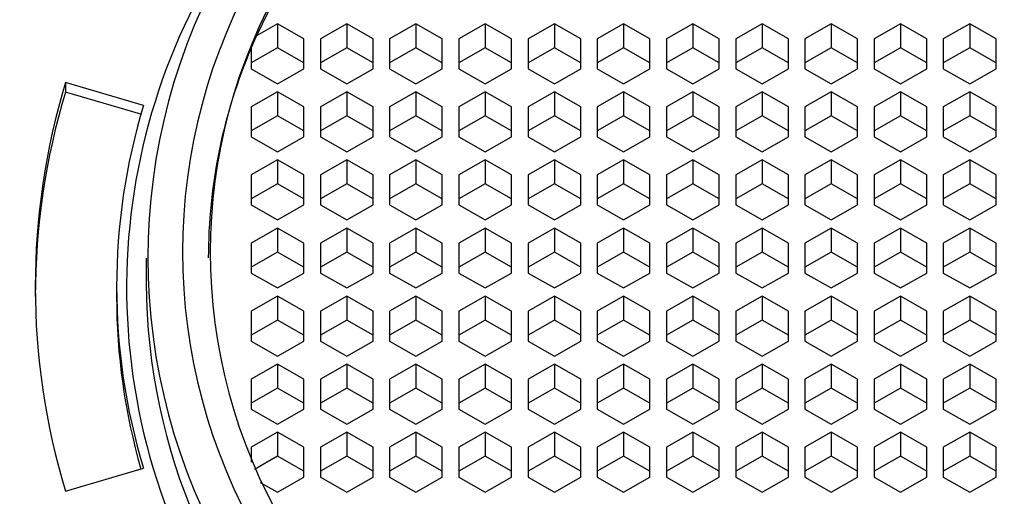
# Paper-space layout '_Bottom' of a CAD drawing. Units: millimetres. Extents: x -172 to 32, y 47 to 266.
# Drawn here: x -151 to -136, y 247 to 254 of the extents above; entities that cross this region are included whole.
import ezdxf

# ---------------------------------------------------------------- set-up
doc = ezdxf.new("R2010")
doc.units = ezdxf.units.MM

psp = doc.layouts.new('_Bottom')

# ---------------------------------------------------------------- linework, layer by layer
at = {"color": 7, "linetype": 'Continuous', "lineweight": 25}
for p, q in [((-147, 253.522), (-147.304, 253.349)), ((-146.619, 253.305), (-147, 253.522)), ((-147, 253.522), (-147, 253.175)), ((-146, 253.522), (-146.381, 253.305)), ((-145.619, 253.305), (-146, 253.522)), ((-146, 253.522), (-146, 253.175)), ((-145, 253.522), (-145.381, 253.305)), ((-144.619, 253.305), (-145, 253.522)), ((-145, 253.522), (-145, 253.175)), ((-144, 253.522), (-144.381, 253.305)), ((-143.619, 253.305), (-144, 253.522)), ((-144, 253.522), (-144, 253.175)), ((-143, 253.522), (-143.381, 253.305)), ((-142.619, 253.305), (-143, 253.522)), ((-143, 253.522), (-143, 253.175)), ((-142, 253.522), (-142.381, 253.305)), ((-141.619, 253.305), (-142, 253.522)), ((-142, 253.522), (-142, 253.175)), ((-141, 253.522), (-141.381, 253.305)), ((-140.619, 253.305), (-141, 253.522)), ((-141, 253.522), (-141, 253.175)), ((-140, 253.522), (-140.381, 253.305)), ((-139.619, 253.305), (-140, 253.522)), ((-140, 253.522), (-140, 253.175)), ((-139, 253.522), (-139.381, 253.305)), ((-138.619, 253.305), (-139, 253.522)), ((-139, 253.522), (-139, 253.175)), ((-138, 253.522), (-138.381, 253.305)), ((-137.619, 253.305), (-138, 253.522)), ((-138, 253.522), (-138, 253.175)), ((-137, 253.522), (-137.381, 253.305)), ((-136.619, 253.305), (-137, 253.522)), ((-137, 253.522), (-137, 253.175)), ((-146.619, 252.872), (-146.619, 253.305)), ((-146.381, 253.305), (-146.381, 252.872)), ((-145.619, 252.872), (-145.619, 253.305)), ((-145.381, 253.305), (-145.381, 252.872)), ((-144.619, 252.872), (-144.619, 253.305)), ((-144.381, 253.305), (-144.381, 252.872)), ((-143.619, 252.872), (-143.619, 253.305)), ((-143.381, 253.305), (-143.381, 252.872)), ((-142.619, 252.872), (-142.619, 253.305)), ((-142.381, 253.305), (-142.381, 252.872)), ((-141.619, 252.872), (-141.619, 253.305)), ((-141.381, 253.305), (-141.381, 252.872)), ((-140.619, 252.872), (-140.619, 253.305)), ((-140.381, 253.305), (-140.381, 252.872)), ((-139.619, 252.872), (-139.619, 253.305)), ((-139.381, 253.305), (-139.381, 252.872)), ((-138.619, 252.872), (-138.619, 253.305)), ((-138.381, 253.305), (-138.381, 252.872)), ((-137.619, 252.872), (-137.619, 253.305)), ((-137.381, 253.305), (-137.381, 252.872)), ((-136.619, 252.872), (-136.619, 253.305)), ((-147, 253.175), (-147.381, 252.958)), ((-147.381, 253.173), (-147.381, 252.872)), ((-146.619, 252.958), (-147, 253.175)), ((-146, 253.175), (-146.381, 252.958)), ((-145.619, 252.958), (-146, 253.175)), ((-145, 253.175), (-145.381, 252.958)), ((-144.619, 252.958), (-145, 253.175)), ((-144, 253.175), (-144.381, 252.958)), ((-143.619, 252.958), (-144, 253.175)), ((-143, 253.175), (-143.381, 252.958)), ((-142.619, 252.958), (-143, 253.175)), ((-142, 253.175), (-142.381, 252.958)), ((-141.619, 252.958), (-142, 253.175)), ((-141, 253.175), (-141.381, 252.958)), ((-140.619, 252.958), (-141, 253.175)), ((-140, 253.175), (-140.381, 252.958)), ((-139.619, 252.958), (-140, 253.175)), ((-139, 253.175), (-139.381, 252.958)), ((-138.619, 252.958), (-139, 253.175)), ((-138, 253.175), (-138.381, 252.958)), ((-137.619, 252.958), (-138, 253.175)), ((-137, 253.175), (-137.381, 252.958)), ((-136.619, 252.958), (-137, 253.175)), ((-147.381, 252.872), (-147, 252.655)), ((-147, 252.655), (-146.619, 252.872)), ((-146.381, 252.872), (-146, 252.655)), ((-146, 252.655), (-145.619, 252.872)), ((-145.381, 252.872), (-145, 252.655)), ((-145, 252.655), (-144.619, 252.872)), ((-144.381, 252.872), (-144, 252.655)), ((-144, 252.655), (-143.619, 252.872)), ((-143.381, 252.872), (-143, 252.655)), ((-143, 252.655), (-142.619, 252.872)), ((-142.381, 252.872), (-142, 252.655)), ((-142, 252.655), (-141.619, 252.872)), ((-141.381, 252.872), (-141, 252.655)), ((-141, 252.655), (-140.619, 252.872)), ((-140.381, 252.872), (-140, 252.655)), ((-140, 252.655), (-139.619, 252.872)), ((-139.381, 252.872), (-139, 252.655)), ((-139, 252.655), (-138.619, 252.872)), ((-138.381, 252.872), (-138, 252.655)), ((-138, 252.655), (-137.619, 252.872)), ((-137.381, 252.872), (-137, 252.655)), ((-137, 252.655), (-136.619, 252.872)), ((-148.936, 252.341), (-150.062, 252.672)), ((-150.062, 252.672), (-150.062, 252.533)), ((-148.974, 252.213), (-150.062, 252.533)), ((-147, 252.537), (-147.381, 252.32)), ((-146.619, 252.32), (-147, 252.537)), ((-147, 252.537), (-147, 252.19)), ((-146, 252.537), (-146.381, 252.32)), ((-145.619, 252.32), (-146, 252.537)), ((-146, 252.537), (-146, 252.19)), ((-145, 252.537), (-145.381, 252.32)), ((-144.619, 252.32), (-145, 252.537)), ((-145, 252.537), (-145, 252.19)), ((-144, 252.537), (-144.381, 252.32)), ((-143.619, 252.32), (-144, 252.537)), ((-144, 252.537), (-144, 252.19)), ((-143, 252.537), (-143.381, 252.32)), ((-142.619, 252.32), (-143, 252.537)), ((-143, 252.537), (-143, 252.19)), ((-142, 252.537), (-142.381, 252.32)), ((-141.619, 252.32), (-142, 252.537)), ((-142, 252.537), (-142, 252.19)), ((-141, 252.537), (-141.381, 252.32)), ((-140.619, 252.32), (-141, 252.537)), ((-141, 252.537), (-141, 252.19)), ((-140, 252.537), (-140.381, 252.32)), ((-139.619, 252.32), (-140, 252.537)), ((-140, 252.537), (-140, 252.19)), ((-139, 252.537), (-139.381, 252.32)), ((-138.619, 252.32), (-139, 252.537)), ((-139, 252.537), (-139, 252.19)), ((-138, 252.537), (-138.381, 252.32)), ((-137.619, 252.32), (-138, 252.537)), ((-138, 252.537), (-138, 252.19)), ((-137, 252.537), (-137.381, 252.32)), ((-136.619, 252.32), (-137, 252.537)), ((-137, 252.537), (-137, 252.19)), ((-147.381, 252.32), (-147.381, 251.887)), ((-146.619, 251.887), (-146.619, 252.32)), ((-146.381, 252.32), (-146.381, 251.887)), ((-145.619, 251.887), (-145.619, 252.32)), ((-145.381, 252.32), (-145.381, 251.887)), ((-144.619, 251.887), (-144.619, 252.32)), ((-144.381, 252.32), (-144.381, 251.887)), ((-143.619, 251.887), (-143.619, 252.32)), ((-143.381, 252.32), (-143.381, 251.887)), ((-142.619, 251.887), (-142.619, 252.32)), ((-142.381, 252.32), (-142.381, 251.887)), ((-141.619, 251.887), (-141.619, 252.32)), ((-141.381, 252.32), (-141.381, 251.887)), ((-140.619, 251.887), (-140.619, 252.32)), ((-140.381, 252.32), (-140.381, 251.887)), ((-139.619, 251.887), (-139.619, 252.32)), ((-139.381, 252.32), (-139.381, 251.887)), ((-138.619, 251.887), (-138.619, 252.32)), ((-138.381, 252.32), (-138.381, 251.887)), ((-137.619, 251.887), (-137.619, 252.32)), ((-137.381, 252.32), (-137.381, 251.887)), ((-136.619, 251.887), (-136.619, 252.32)), ((-147, 252.19), (-147.381, 251.973)), ((-146.619, 251.973), (-147, 252.19)), ((-146, 252.19), (-146.381, 251.973)), ((-145.619, 251.973), (-146, 252.19)), ((-145, 252.19), (-145.381, 251.973)), ((-144.619, 251.973), (-145, 252.19)), ((-144, 252.19), (-144.381, 251.973)), ((-143.619, 251.973), (-144, 252.19)), ((-143, 252.19), (-143.381, 251.973)), ((-142.619, 251.973), (-143, 252.19)), ((-142, 252.19), (-142.381, 251.973)), ((-141.619, 251.973), (-142, 252.19)), ((-141, 252.19), (-141.381, 251.973)), ((-140.619, 251.973), (-141, 252.19)), ((-140, 252.19), (-140.381, 251.973)), ((-139.619, 251.973), (-140, 252.19)), ((-139, 252.19), (-139.381, 251.973)), ((-138.619, 251.973), (-139, 252.19)), ((-138, 252.19), (-138.381, 251.973)), ((-137.619, 251.973), (-138, 252.19)), ((-137, 252.19), (-137.381, 251.973)), ((-136.619, 251.973), (-137, 252.19)), ((-147.381, 251.887), (-147, 251.67)), ((-147, 251.67), (-146.619, 251.887)), ((-146.381, 251.887), (-146, 251.67)), ((-146, 251.67), (-145.619, 251.887)), ((-145.381, 251.887), (-145, 251.67)), ((-145, 251.67), (-144.619, 251.887)), ((-144.381, 251.887), (-144, 251.67)), ((-144, 251.67), (-143.619, 251.887)), ((-143.381, 251.887), (-143, 251.67)), ((-143, 251.67), (-142.619, 251.887)), ((-142.381, 251.887), (-142, 251.67)), ((-142, 251.67), (-141.619, 251.887)), ((-141.381, 251.887), (-141, 251.67)), ((-141, 251.67), (-140.619, 251.887)), ((-140.381, 251.887), (-140, 251.67)), ((-140, 251.67), (-139.619, 251.887)), ((-139.381, 251.887), (-139, 251.67)), ((-139, 251.67), (-138.619, 251.887)), ((-138.381, 251.887), (-138, 251.67)), ((-138, 251.67), (-137.619, 251.887)), ((-137.381, 251.887), (-137, 251.67)), ((-137, 251.67), (-136.619, 251.887)), ((-147, 251.552), (-147.381, 251.336)), ((-146.619, 251.336), (-147, 251.552)), ((-147, 251.552), (-147, 251.205)), ((-146, 251.552), (-146.381, 251.336)), ((-145.619, 251.336), (-146, 251.552)), ((-146, 251.552), (-146, 251.205)), ((-145, 251.552), (-145.381, 251.336)), ((-144.619, 251.336), (-145, 251.552)), ((-145, 251.552), (-145, 251.205)), ((-144, 251.552), (-144.381, 251.336)), ((-143.619, 251.336), (-144, 251.552)), ((-144, 251.552), (-144, 251.205)), ((-143, 251.552), (-143.381, 251.336)), ((-142.619, 251.336), (-143, 251.552)), ((-143, 251.552), (-143, 251.205)), ((-142, 251.552), (-142.381, 251.336)), ((-141.619, 251.336), (-142, 251.552)), ((-142, 251.552), (-142, 251.205)), ((-141, 251.552), (-141.381, 251.336)), ((-140.619, 251.336), (-141, 251.552)), ((-141, 251.552), (-141, 251.205)), ((-140, 251.552), (-140.381, 251.336)), ((-139.619, 251.336), (-140, 251.552)), ((-140, 251.552), (-140, 251.205)), ((-139, 251.552), (-139.381, 251.336)), ((-138.619, 251.336), (-139, 251.552)), ((-139, 251.552), (-139, 251.205)), ((-138, 251.552), (-138.381, 251.336)), ((-137.619, 251.336), (-138, 251.552)), ((-138, 251.552), (-138, 251.205)), ((-137, 251.552), (-137.381, 251.336)), ((-136.619, 251.336), (-137, 251.552)), ((-137, 251.552), (-137, 251.205)), ((-147.381, 251.336), (-147.381, 250.902)), ((-146.619, 250.902), (-146.619, 251.336)), ((-146.381, 251.336), (-146.381, 250.902)), ((-145.619, 250.902), (-145.619, 251.336)), ((-145.381, 251.336), (-145.381, 250.902)), ((-144.619, 250.902), (-144.619, 251.336)), ((-144.381, 251.336), (-144.381, 250.902)), ((-143.619, 250.902), (-143.619, 251.336)), ((-143.381, 251.336), (-143.381, 250.902)), ((-142.619, 250.902), (-142.619, 251.336)), ((-142.381, 251.336), (-142.381, 250.902)), ((-141.619, 250.902), (-141.619, 251.336)), ((-141.381, 251.336), (-141.381, 250.902)), ((-140.619, 250.902), (-140.619, 251.336)), ((-140.381, 251.336), (-140.381, 250.902)), ((-139.619, 250.902), (-139.619, 251.336)), ((-139.381, 251.336), (-139.381, 250.902)), ((-138.619, 250.902), (-138.619, 251.336)), ((-138.381, 251.336), (-138.381, 250.902)), ((-137.619, 250.902), (-137.619, 251.336)), ((-137.381, 251.336), (-137.381, 250.902)), ((-136.619, 250.902), (-136.619, 251.336)), ((-147, 251.205), (-147.381, 250.988)), ((-146.619, 250.988), (-147, 251.205)), ((-146, 251.205), (-146.381, 250.988)), ((-145.619, 250.988), (-146, 251.205)), ((-145, 251.205), (-145.381, 250.988)), ((-144.619, 250.988), (-145, 251.205)), ((-144, 251.205), (-144.381, 250.988)), ((-143.619, 250.988), (-144, 251.205)), ((-143, 251.205), (-143.381, 250.988)), ((-142.619, 250.988), (-143, 251.205)), ((-142, 251.205), (-142.381, 250.988)), ((-141.619, 250.988), (-142, 251.205)), ((-141, 251.205), (-141.381, 250.988)), ((-140.619, 250.988), (-141, 251.205)), ((-140, 251.205), (-140.381, 250.988)), ((-139.619, 250.988), (-140, 251.205)), ((-139, 251.205), (-139.381, 250.988)), ((-138.619, 250.988), (-139, 251.205)), ((-138, 251.205), (-138.381, 250.988)), ((-137.619, 250.988), (-138, 251.205)), ((-137, 251.205), (-137.381, 250.988)), ((-136.619, 250.988), (-137, 251.205)), ((-147.381, 250.902), (-147, 250.686)), ((-147, 250.686), (-146.619, 250.902)), ((-146.381, 250.902), (-146, 250.686)), ((-146, 250.686), (-145.619, 250.902)), ((-145.381, 250.902), (-145, 250.686)), ((-145, 250.686), (-144.619, 250.902)), ((-144.381, 250.902), (-144, 250.686)), ((-144, 250.686), (-143.619, 250.902)), ((-143.381, 250.902), (-143, 250.686)), ((-143, 250.686), (-142.619, 250.902)), ((-142.381, 250.902), (-142, 250.686)), ((-142, 250.686), (-141.619, 250.902)), ((-141.381, 250.902), (-141, 250.686)), ((-141, 250.686), (-140.619, 250.902)), ((-140.381, 250.902), (-140, 250.686)), ((-140, 250.686), (-139.619, 250.902)), ((-139.381, 250.902), (-139, 250.686)), ((-139, 250.686), (-138.619, 250.902)), ((-138.381, 250.902), (-138, 250.686)), ((-138, 250.686), (-137.619, 250.902)), ((-137.381, 250.902), (-137, 250.686)), ((-137, 250.686), (-136.619, 250.902)), ((-147, 250.567), (-147.381, 250.351)), ((-146.619, 250.351), (-147, 250.567)), ((-147, 250.567), (-147, 250.22)), ((-146, 250.567), (-146.381, 250.351)), ((-145.619, 250.351), (-146, 250.567)), ((-146, 250.567), (-146, 250.22)), ((-145, 250.567), (-145.381, 250.351)), ((-144.619, 250.351), (-145, 250.567)), ((-145, 250.567), (-145, 250.22)), ((-144, 250.567), (-144.381, 250.351)), ((-143.619, 250.351), (-144, 250.567)), ((-144, 250.567), (-144, 250.22)), ((-143, 250.567), (-143.381, 250.351)), ((-142.619, 250.351), (-143, 250.567)), ((-143, 250.567), (-143, 250.22)), ((-142, 250.567), (-142.381, 250.351)), ((-141.619, 250.351), (-142, 250.567)), ((-142, 250.567), (-142, 250.22)), ((-141, 250.567), (-141.381, 250.351)), ((-140.619, 250.351), (-141, 250.567)), ((-141, 250.567), (-141, 250.22)), ((-140, 250.567), (-140.381, 250.351)), ((-139.619, 250.351), (-140, 250.567)), ((-140, 250.567), (-140, 250.22)), ((-139, 250.567), (-139.381, 250.351)), ((-138.619, 250.351), (-139, 250.567)), ((-139, 250.567), (-139, 250.22)), ((-138, 250.567), (-138.381, 250.351)), ((-137.619, 250.351), (-138, 250.567)), ((-138, 250.567), (-138, 250.22)), ((-137, 250.567), (-137.381, 250.351)), ((-136.619, 250.351), (-137, 250.567)), ((-137, 250.567), (-137, 250.22)), ((-147.381, 250.351), (-147.381, 249.917)), ((-147, 250.22), (-147.381, 250.003)), ((-146.619, 250.003), (-147, 250.22)), ((-146.619, 249.917), (-146.619, 250.351)), ((-146.381, 250.351), (-146.381, 249.917)), ((-146, 250.22), (-146.381, 250.003)), ((-145.619, 250.003), (-146, 250.22)), ((-145.619, 249.917), (-145.619, 250.351)), ((-145.381, 250.351), (-145.381, 249.917)), ((-145, 250.22), (-145.381, 250.003)), ((-144.619, 250.003), (-145, 250.22)), ((-144.619, 249.917), (-144.619, 250.351)), ((-144.381, 250.351), (-144.381, 249.917)), ((-144, 250.22), (-144.381, 250.003)), ((-143.619, 250.003), (-144, 250.22)), ((-143.619, 249.917), (-143.619, 250.351)), ((-143.381, 250.351), (-143.381, 249.917)), ((-143, 250.22), (-143.381, 250.003)), ((-142.619, 250.003), (-143, 250.22)), ((-142.619, 249.917), (-142.619, 250.351)), ((-142.381, 250.351), (-142.381, 249.917)), ((-142, 250.22), (-142.381, 250.003)), ((-141.619, 250.003), (-142, 250.22)), ((-141.619, 249.917), (-141.619, 250.351)), ((-141.381, 250.351), (-141.381, 249.917)), ((-141, 250.22), (-141.381, 250.003)), ((-140.619, 250.003), (-141, 250.22)), ((-140.619, 249.917), (-140.619, 250.351)), ((-140.381, 250.351), (-140.381, 249.917)), ((-140, 250.22), (-140.381, 250.003)), ((-139.619, 250.003), (-140, 250.22)), ((-139.619, 249.917), (-139.619, 250.351)), ((-139.381, 250.351), (-139.381, 249.917)), ((-139, 250.22), (-139.381, 250.003)), ((-138.619, 250.003), (-139, 250.22)), ((-138.619, 249.917), (-138.619, 250.351)), ((-138.381, 250.351), (-138.381, 249.917)), ((-138, 250.22), (-138.381, 250.003)), ((-137.619, 250.003), (-138, 250.22)), ((-137.619, 249.917), (-137.619, 250.351)), ((-137.381, 250.351), (-137.381, 249.917)), ((-137, 250.22), (-137.381, 250.003)), ((-136.619, 250.003), (-137, 250.22)), ((-136.619, 249.917), (-136.619, 250.351)), ((-148.9, 250.134), (-148.9, 249.769)), ((-147.381, 249.917), (-147, 249.701)), ((-147, 249.701), (-146.619, 249.917)), ((-146.381, 249.917), (-146, 249.701)), ((-146, 249.701), (-145.619, 249.917)), ((-145.381, 249.917), (-145, 249.701)), ((-145, 249.701), (-144.619, 249.917)), ((-144.381, 249.917), (-144, 249.701)), ((-144, 249.701), (-143.619, 249.917)), ((-143.381, 249.917), (-143, 249.701)), ((-143, 249.701), (-142.619, 249.917)), ((-142.381, 249.917), (-142, 249.701)), ((-142, 249.701), (-141.619, 249.917)), ((-141.381, 249.917), (-141, 249.701)), ((-141, 249.701), (-140.619, 249.917)), ((-140.381, 249.917), (-140, 249.701)), ((-140, 249.701), (-139.619, 249.917)), ((-139.381, 249.917), (-139, 249.701)), ((-139, 249.701), (-138.619, 249.917)), ((-138.381, 249.917), (-138, 249.701)), ((-138, 249.701), (-137.619, 249.917)), ((-137.381, 249.917), (-137, 249.701)), ((-137, 249.701), (-136.619, 249.917)), ((-149.325, 249.717), (-149.325, 249.578)), ((-147, 249.583), (-147.381, 249.366)), ((-146.619, 249.366), (-147, 249.583)), ((-147, 249.583), (-147, 249.235)), ((-146, 249.583), (-146.381, 249.366)), ((-145.619, 249.366), (-146, 249.583)), ((-146, 249.583), (-146, 249.235)), ((-145, 249.583), (-145.381, 249.366)), ((-144.619, 249.366), (-145, 249.583)), ((-145, 249.583), (-145, 249.235)), ((-144, 249.583), (-144.381, 249.366)), ((-143.619, 249.366), (-144, 249.583)), ((-144, 249.583), (-144, 249.235)), ((-143, 249.583), (-143.381, 249.366)), ((-142.619, 249.366), (-143, 249.583)), ((-143, 249.583), (-143, 249.235)), ((-142, 249.583), (-142.381, 249.366)), ((-141.619, 249.366), (-142, 249.583)), ((-142, 249.583), (-142, 249.235)), ((-141, 249.583), (-141.381, 249.366)), ((-140.619, 249.366), (-141, 249.583)), ((-141, 249.583), (-141, 249.235)), ((-140, 249.583), (-140.381, 249.366)), ((-139.619, 249.366), (-140, 249.583)), ((-140, 249.583), (-140, 249.235)), ((-139, 249.583), (-139.381, 249.366)), ((-138.619, 249.366), (-139, 249.583)), ((-139, 249.583), (-139, 249.235)), ((-138, 249.583), (-138.381, 249.366)), ((-137.619, 249.366), (-138, 249.583)), ((-138, 249.583), (-138, 249.235)), ((-137, 249.583), (-137.381, 249.366)), ((-136.619, 249.366), (-137, 249.583)), ((-137, 249.583), (-137, 249.235)), ((-147.381, 249.366), (-147.381, 248.933)), ((-146.619, 248.933), (-146.619, 249.366)), ((-146.381, 249.366), (-146.381, 248.933)), ((-145.619, 248.933), (-145.619, 249.366)), ((-145.381, 249.366), (-145.381, 248.933)), ((-144.619, 248.933), (-144.619, 249.366)), ((-144.381, 249.366), (-144.381, 248.933)), ((-143.619, 248.933), (-143.619, 249.366)), ((-143.381, 249.366), (-143.381, 248.933)), ((-142.619, 248.933), (-142.619, 249.366)), ((-142.381, 249.366), (-142.381, 248.933)), ((-141.619, 248.933), (-141.619, 249.366)), ((-141.381, 249.366), (-141.381, 248.933)), ((-140.619, 248.933), (-140.619, 249.366)), ((-140.381, 249.366), (-140.381, 248.933)), ((-139.619, 248.933), (-139.619, 249.366)), ((-139.381, 249.366), (-139.381, 248.933)), ((-138.619, 248.933), (-138.619, 249.366)), ((-138.381, 249.366), (-138.381, 248.933)), ((-137.619, 248.933), (-137.619, 249.366)), ((-137.381, 249.366), (-137.381, 248.933)), ((-136.619, 248.933), (-136.619, 249.366)), ((-147, 249.235), (-147.381, 249.019)), ((-146.619, 249.019), (-147, 249.235)), ((-146, 249.235), (-146.381, 249.019)), ((-145.619, 249.019), (-146, 249.235)), ((-145, 249.235), (-145.381, 249.019)), ((-144.619, 249.019), (-145, 249.235)), ((-144, 249.235), (-144.381, 249.019)), ((-143.619, 249.019), (-144, 249.235)), ((-143, 249.235), (-143.381, 249.019)), ((-142.619, 249.019), (-143, 249.235)), ((-142, 249.235), (-142.381, 249.019)), ((-141.619, 249.019), (-142, 249.235)), ((-141, 249.235), (-141.381, 249.019)), ((-140.619, 249.019), (-141, 249.235)), ((-140, 249.235), (-140.381, 249.019)), ((-139.619, 249.019), (-140, 249.235)), ((-139, 249.235), (-139.381, 249.019)), ((-138.619, 249.019), (-139, 249.235)), ((-138, 249.235), (-138.381, 249.019)), ((-137.619, 249.019), (-138, 249.235)), ((-137, 249.235), (-137.381, 249.019)), ((-136.619, 249.019), (-137, 249.235)), ((-147.381, 248.933), (-147, 248.716)), ((-147, 248.716), (-146.619, 248.933)), ((-146.381, 248.933), (-146, 248.716)), ((-146, 248.716), (-145.619, 248.933)), ((-145.381, 248.933), (-145, 248.716)), ((-145, 248.716), (-144.619, 248.933)), ((-144.381, 248.933), (-144, 248.716)), ((-144, 248.716), (-143.619, 248.933)), ((-143.381, 248.933), (-143, 248.716)), ((-143, 248.716), (-142.619, 248.933)), ((-142.381, 248.933), (-142, 248.716)), ((-142, 248.716), (-141.619, 248.933)), ((-141.381, 248.933), (-141, 248.716)), ((-141, 248.716), (-140.619, 248.933)), ((-140.381, 248.933), (-140, 248.716)), ((-140, 248.716), (-139.619, 248.933)), ((-139.381, 248.933), (-139, 248.716)), ((-139, 248.716), (-138.619, 248.933)), ((-138.381, 248.933), (-138, 248.716)), ((-138, 248.716), (-137.619, 248.933)), ((-137.381, 248.933), (-137, 248.716)), ((-137, 248.716), (-136.619, 248.933)), ((-147, 248.598), (-147.381, 248.381)), ((-146.619, 248.381), (-147, 248.598)), ((-147, 248.598), (-147, 248.25)), ((-146, 248.598), (-146.381, 248.381)), ((-145.619, 248.381), (-146, 248.598)), ((-146, 248.598), (-146, 248.25)), ((-145, 248.598), (-145.381, 248.381)), ((-144.619, 248.381), (-145, 248.598)), ((-145, 248.598), (-145, 248.25)), ((-144, 248.598), (-144.381, 248.381)), ((-143.619, 248.381), (-144, 248.598)), ((-144, 248.598), (-144, 248.25)), ((-143, 248.598), (-143.381, 248.381)), ((-142.619, 248.381), (-143, 248.598)), ((-143, 248.598), (-143, 248.25)), ((-142, 248.598), (-142.381, 248.381)), ((-141.619, 248.381), (-142, 248.598)), ((-142, 248.598), (-142, 248.25)), ((-141, 248.598), (-141.381, 248.381)), ((-140.619, 248.381), (-141, 248.598)), ((-141, 248.598), (-141, 248.25)), ((-140, 248.598), (-140.381, 248.381)), ((-139.619, 248.381), (-140, 248.598)), ((-140, 248.598), (-140, 248.25)), ((-139, 248.598), (-139.381, 248.381)), ((-138.619, 248.381), (-139, 248.598)), ((-139, 248.598), (-139, 248.25)), ((-138, 248.598), (-138.381, 248.381)), ((-137.619, 248.381), (-138, 248.598)), ((-138, 248.598), (-138, 248.25)), ((-137, 248.598), (-137.381, 248.381)), ((-136.619, 248.381), (-137, 248.598)), ((-137, 248.598), (-137, 248.25)), ((-147.381, 248.381), (-147.381, 247.948)), ((-146.619, 247.948), (-146.619, 248.381)), ((-146.381, 248.381), (-146.381, 247.948)), ((-145.619, 247.948), (-145.619, 248.381)), ((-145.381, 248.381), (-145.381, 247.948)), ((-144.619, 247.948), (-144.619, 248.381)), ((-144.381, 248.381), (-144.381, 247.948)), ((-143.619, 247.948), (-143.619, 248.381)), ((-143.381, 248.381), (-143.381, 247.948)), ((-142.619, 247.948), (-142.619, 248.381)), ((-142.381, 248.381), (-142.381, 247.948)), ((-141.619, 247.948), (-141.619, 248.381)), ((-141.381, 248.381), (-141.381, 247.948)), ((-140.619, 247.948), (-140.619, 248.381)), ((-140.381, 248.381), (-140.381, 247.948)), ((-139.619, 247.948), (-139.619, 248.381)), ((-139.381, 248.381), (-139.381, 247.948)), ((-138.619, 247.948), (-138.619, 248.381)), ((-138.381, 248.381), (-138.381, 247.948)), ((-137.619, 247.948), (-137.619, 248.381)), ((-137.381, 248.381), (-137.381, 247.948)), ((-136.619, 247.948), (-136.619, 248.381)), ((-147, 248.25), (-147.381, 248.034)), ((-146.619, 248.034), (-147, 248.25)), ((-146, 248.25), (-146.381, 248.034)), ((-145.619, 248.034), (-146, 248.25)), ((-145, 248.25), (-145.381, 248.034)), ((-144.619, 248.034), (-145, 248.25)), ((-144, 248.25), (-144.381, 248.034)), ((-143.619, 248.034), (-144, 248.25)), ((-143, 248.25), (-143.381, 248.034)), ((-142.619, 248.034), (-143, 248.25)), ((-142, 248.25), (-142.381, 248.034)), ((-141.619, 248.034), (-142, 248.25)), ((-141, 248.25), (-141.381, 248.034)), ((-140.619, 248.034), (-141, 248.25)), ((-140, 248.25), (-140.381, 248.034)), ((-139.619, 248.034), (-140, 248.25)), ((-139, 248.25), (-139.381, 248.034)), ((-138.619, 248.034), (-139, 248.25)), ((-138, 248.25), (-138.381, 248.034)), ((-137.619, 248.034), (-138, 248.25)), ((-137, 248.25), (-137.381, 248.034)), ((-136.619, 248.034), (-137, 248.25)), ((-147.381, 247.948), (-147, 247.731)), ((-147, 247.731), (-146.619, 247.948)), ((-146.381, 247.948), (-146, 247.731)), ((-146, 247.731), (-145.619, 247.948)), ((-145.381, 247.948), (-145, 247.731)), ((-145, 247.731), (-144.619, 247.948)), ((-144.381, 247.948), (-144, 247.731)), ((-144, 247.731), (-143.619, 247.948)), ((-143.381, 247.948), (-143, 247.731)), ((-143, 247.731), (-142.619, 247.948)), ((-142.381, 247.948), (-142, 247.731)), ((-142, 247.731), (-141.619, 247.948)), ((-141.381, 247.948), (-141, 247.731)), ((-141, 247.731), (-140.619, 247.948)), ((-140.381, 247.948), (-140, 247.731)), ((-140, 247.731), (-139.619, 247.948)), ((-139.381, 247.948), (-139, 247.731)), ((-139, 247.731), (-138.619, 247.948)), ((-138.381, 247.948), (-138, 247.731)), ((-138, 247.731), (-137.619, 247.948)), ((-137.381, 247.948), (-137, 247.731)), ((-137, 247.731), (-136.619, 247.948)), ((-147, 247.613), (-147.381, 247.396)), ((-146.619, 247.396), (-147, 247.613)), ((-147, 247.613), (-147, 247.266)), ((-146, 247.613), (-146.381, 247.396)), ((-145.619, 247.396), (-146, 247.613)), ((-146, 247.613), (-146, 247.266)), ((-145, 247.613), (-145.381, 247.396)), ((-144.619, 247.396), (-145, 247.613)), ((-145, 247.613), (-145, 247.266)), ((-144, 247.613), (-144.381, 247.396)), ((-143.619, 247.396), (-144, 247.613)), ((-144, 247.613), (-144, 247.266)), ((-143, 247.613), (-143.381, 247.396)), ((-142.619, 247.396), (-143, 247.613)), ((-143, 247.613), (-143, 247.266)), ((-142, 247.613), (-142.381, 247.396)), ((-141.619, 247.396), (-142, 247.613)), ((-142, 247.613), (-142, 247.266)), ((-141, 247.613), (-141.381, 247.396)), ((-140.619, 247.396), (-141, 247.613)), ((-141, 247.613), (-141, 247.266)), ((-140, 247.613), (-140.381, 247.396)), ((-139.619, 247.396), (-140, 247.613)), ((-140, 247.613), (-140, 247.266)), ((-139, 247.613), (-139.381, 247.396)), ((-138.619, 247.396), (-139, 247.613)), ((-139, 247.613), (-139, 247.266)), ((-138, 247.613), (-138.381, 247.396)), ((-137.619, 247.396), (-138, 247.613)), ((-138, 247.613), (-138, 247.266)), ((-137, 247.613), (-137.381, 247.396)), ((-136.619, 247.396), (-137, 247.613)), ((-137, 247.613), (-137, 247.266)), ((-147.381, 247.396), (-147.381, 247.182)), ((-146.619, 246.963), (-146.619, 247.396)), ((-146.381, 247.396), (-146.381, 246.963)), ((-145.619, 246.963), (-145.619, 247.396)), ((-145.381, 247.396), (-145.381, 246.963)), ((-144.619, 246.963), (-144.619, 247.396)), ((-144.381, 247.396), (-144.381, 246.963)), ((-143.619, 246.963), (-143.619, 247.396)), ((-143.381, 247.396), (-143.381, 246.963)), ((-142.619, 246.963), (-142.619, 247.396)), ((-142.381, 247.396), (-142.381, 246.963)), ((-141.619, 246.963), (-141.619, 247.396)), ((-141.381, 247.396), (-141.381, 246.963)), ((-140.619, 246.963), (-140.619, 247.396)), ((-140.381, 247.396), (-140.381, 246.963)), ((-139.619, 246.963), (-139.619, 247.396)), ((-139.381, 247.396), (-139.381, 246.963)), ((-138.619, 246.963), (-138.619, 247.396)), ((-138.381, 247.396), (-138.381, 246.963)), ((-137.619, 246.963), (-137.619, 247.396)), ((-137.381, 247.396), (-137.381, 246.963)), ((-136.619, 246.963), (-136.619, 247.396)), ((-147, 247.266), (-147.335, 247.075)), ((-146.619, 247.049), (-147, 247.266)), ((-146, 247.266), (-146.381, 247.049)), ((-145.619, 247.049), (-146, 247.266)), ((-145, 247.266), (-145.381, 247.049)), ((-144.619, 247.049), (-145, 247.266)), ((-144, 247.266), (-144.381, 247.049)), ((-143.619, 247.049), (-144, 247.266)), ((-143, 247.266), (-143.381, 247.049)), ((-142.619, 247.049), (-143, 247.266)), ((-142, 247.266), (-142.381, 247.049)), ((-141.619, 247.049), (-142, 247.266)), ((-141, 247.266), (-141.381, 247.049)), ((-140.619, 247.049), (-141, 247.266)), ((-140, 247.266), (-140.381, 247.049)), ((-139.619, 247.049), (-140, 247.266)), ((-139, 247.266), (-139.381, 247.049)), ((-138.619, 247.049), (-139, 247.266)), ((-138, 247.266), (-138.381, 247.049)), ((-137.619, 247.049), (-138, 247.266)), ((-137, 247.266), (-137.381, 247.049)), ((-136.619, 247.049), (-137, 247.266)), ((-150.062, 246.763), (-148.936, 247.094)), ((-147, 246.746), (-146.619, 246.963)), ((-146.381, 246.963), (-146, 246.746)), ((-146, 246.746), (-145.619, 246.963)), ((-145.381, 246.963), (-145, 246.746)), ((-145, 246.746), (-144.619, 246.963)), ((-144.381, 246.963), (-144, 246.746)), ((-144, 246.746), (-143.619, 246.963)), ((-143.381, 246.963), (-143, 246.746)), ((-143, 246.746), (-142.619, 246.963)), ((-142.381, 246.963), (-142, 246.746)), ((-142, 246.746), (-141.619, 246.963)), ((-141.381, 246.963), (-141, 246.746)), ((-141, 246.746), (-140.619, 246.963)), ((-140.381, 246.963), (-140, 246.746)), ((-140, 246.746), (-139.619, 246.963)), ((-139.381, 246.963), (-139, 246.746)), ((-139, 246.746), (-138.619, 246.963)), ((-138.381, 246.963), (-138, 246.746)), ((-138, 246.746), (-137.619, 246.963)), ((-137.381, 246.963), (-137, 246.746)), ((-137, 246.746), (-136.619, 246.963)), ((-147.249, 246.888), (-147, 246.746))]:
    psp.add_line(p, q, dxfattribs=at)
for centre, radius, start, end in [((-140.164, 249.613), 13.296, 89.2941, 270.7059), ((-139.836, 249.613), 13.296, 269.2941, 90.7059), ((-140.158, 249.7), 12.803, 89.2941, 270.7059), ((-139.842, 249.7), 12.803, 269.2941, 90.7059), ((-140.147, 249.7), 12.213, 89.3101, 270.6899), ((-139.853, 249.7), 12.213, 269.3101, 90.6899), ((-140.143, 249.648), 11.917, 89.3101, 270.6899), ((-139.857, 249.648), 11.917, 269.3101, 90.6899), ((-140.108, 250.134), 8.765, 89.2941, 270.7059), ((-139.892, 250.134), 8.765, 269.2941, 90.7059), ((-140.099, 250.221), 8.273, 89.3139, 270.6861), ((-139.901, 250.221), 8.273, 269.3139, 90.6861), ((-140.092, 250.221), 7.879, 89.3318, 270.6682), ((-139.908, 250.221), 7.879, 269.3318, 90.6682), ((-140.286, 249.514), 11.814, 137.8935, 179.9389), ((-140.077, 250.051), 7.943, 112.7359, 155.4696), ((-139.923, 250.051), 7.943, 24.5304, 67.2641), ((-140.134, 249.702), 9.046, 133.6784, 270.8498), ((-139.866, 249.702), 9.046, 269.1502, 46.3215), ((-140.187, 250.119), 7.816, 155.5868, 156.999), ((-140.225, 250.133), 7.775, 156.983, 179.9892), ((-140.309, 249.717), 10.191, 163.1478, 196.8522), ((-140.305, 249.578), 10.195, 163.1503, 179.9957), ((-140.274, 249.717), 9.051, 163.1478, 196.8522), ((-140.067, 249.838), 8.833, 180.4419, 270.4352), ((-139.933, 249.838), 8.833, 269.5648, 359.5581), ((-140.271, 249.579), 9.054, 180.0039, 196.0071)]:
    psp.add_arc(centre, radius, start, end, dxfattribs=at)
for points, knots in [([(-159, 247.2), (-158.999, 247.337), (-158.997, 247.704), (-158.958, 248.647), (-158.823, 249.952), (-158.45, 251.902), (-157.772, 254.098), (-156.639, 256.496), (-155.225, 258.661), (-153.911, 260.182), (-152.867, 261.191), (-152.175, 261.796), (-151.459, 262.364), (-150.721, 262.895), (-149.962, 263.387), (-149.185, 263.84), (-148.391, 264.254), (-147.583, 264.629), (-146.763, 264.963), (-145.933, 265.257), (-145.095, 265.511), (-144.25, 265.725), (-143.402, 265.9), (-142.551, 266.035), (-141.699, 266.13), (-140.849, 266.189), (-140.282, 266.196), (-140, 266.2)], [0, 0, 0, 0, 0.013808, 0.036929, 0.094863, 0.145615, 0.23649, 0.325133, 0.411542, 0.495719, 0.526663, 0.557447, 0.58807, 0.618533, 0.648836, 0.678979, 0.708961, 0.738784, 0.768447, 0.79795, 0.827293, 0.856477, 0.8855, 0.914365, 0.943069, 0.971614, 1, 1, 1, 1]), ([(-140, 266.2), (-139.865, 266.199), (-139.594, 266.197), (-139.187, 266.184), (-138.779, 266.162), (-138.371, 266.132), (-137.962, 266.092), (-137.553, 266.043), (-137.143, 265.986), (-136.734, 265.919), (-136.325, 265.843), (-135.917, 265.758), (-135.509, 265.663), (-135.103, 265.56), (-134.697, 265.447), (-134.293, 265.324), (-133.891, 265.193), (-133.49, 265.052), (-133.091, 264.901), (-132.695, 264.741), (-132.302, 264.572), (-131.911, 264.394), (-131.523, 264.206), (-131.138, 264.009), (-130.757, 263.802), (-130.379, 263.586), (-130.006, 263.361), (-129.636, 263.127), (-129.271, 262.883), (-128.911, 262.631), (-128.556, 262.369), (-128.206, 262.099), (-127.861, 261.819), (-127.522, 261.531), (-127.189, 261.234), (-126.862, 260.928), (-126.542, 260.614), (-126.228, 260.292), (-125.921, 259.961), (-125.621, 259.622), (-125.328, 259.275), (-124.687, 258.477), (-123.769, 257.156), (-122.725, 255.215), (-121.901, 253.129), (-121.454, 251.427), (-121.231, 250.188), (-121.128, 249.445), (-121.055, 248.699), (-121.009, 247.95), (-121.003, 247.45), (-121, 247.2)], [0, 0, 0, 0, 0.013593, 0.027228, 0.040905, 0.054625, 0.068388, 0.082192, 0.096039, 0.109929, 0.123861, 0.137835, 0.151852, 0.165911, 0.180013, 0.194157, 0.208344, 0.222573, 0.236844, 0.251158, 0.265515, 0.279914, 0.294356, 0.30884, 0.323366, 0.337935, 0.352547, 0.367201, 0.381898, 0.396637, 0.411419, 0.426244, 0.441111, 0.45602, 0.470973, 0.485967, 0.501005, 0.516085, 0.531207, 0.546372, 0.56158, 0.57683, 0.649257, 0.722977, 0.79799, 0.874297, 0.899437, 0.924577, 0.949717, 0.974858, 1, 1, 1, 1]), ([(-158.6, 247.218), (-158.597, 247.828), (-158.563, 248.434), (-158.436, 249.643), (-158.343, 250.244), (-157.978, 252.028), (-157.619, 253.194), (-156.682, 255.434), (-156.104, 256.508), (-154.751, 258.524), (-153.976, 259.466), (-152.258, 261.18), (-151.314, 261.953), (-149.295, 263.301), (-148.219, 263.875), (-145.975, 264.803), (-144.808, 265.157), (-142.427, 265.63), (-141.214, 265.749), (-140, 265.749)], [0, 0, 0, 0, 0.0625, 0.0625, 0.125, 0.125, 0.25, 0.25, 0.375, 0.375, 0.5, 0.5, 0.625, 0.625, 0.75, 0.75, 0.875, 0.875, 1, 1, 1, 1]), ([(-140, 265.749), (-138.786, 265.749), (-137.572, 265.63), (-135.19, 265.156), (-134.023, 264.802), (-131.779, 263.874), (-130.704, 263.3), (-128.684, 261.952), (-127.741, 261.179), (-126.023, 259.465), (-125.248, 258.523), (-123.895, 256.508), (-123.318, 255.433), (-122.381, 253.193), (-122.022, 252.028), (-121.657, 250.243), (-121.564, 249.643), (-121.437, 248.434), (-121.403, 247.828), (-121.4, 247.218)], [0, 0, 0, 0, 0.125, 0.125, 0.25, 0.25, 0.375, 0.375, 0.5, 0.5, 0.625, 0.625, 0.75, 0.75, 0.875, 0.875, 0.9375, 0.9375, 1, 1, 1, 1]), ([(-140, 264.539), (-141.338, 264.539), (-142.677, 264.371), (-145.264, 263.711), (-146.512, 263.219), (-148.843, 261.944), (-149.926, 261.161), (-151.377, 259.806), (-151.831, 259.324), (-152.465, 258.562), (-152.67, 258.299), (-153.055, 257.772), (-153.233, 257.511), (-153.719, 256.754), (-153.985, 256.278), (-154.446, 255.362), (-154.64, 254.923), (-154.979, 254.059), (-155.124, 253.636), (-155.378, 252.783), (-155.486, 252.353), (-155.626, 251.684), (-155.668, 251.456), (-155.745, 250.988), (-155.779, 250.748), (-155.838, 250.246), (-155.863, 249.979), (-155.889, 249.593), (-155.896, 249.468), (-155.907, 249.233), (-155.911, 249.122), (-155.923, 248.596), (-155.916, 248.251), (-155.89, 247.66), (-155.871, 247.414), (-155.851, 247.2)], [0, 0, 0, 0, 0.125, 0.125, 0.25, 0.25, 0.375, 0.375, 0.4375, 0.4375, 0.46875, 0.46875, 0.5, 0.5, 0.5625, 0.5625, 0.625, 0.625, 0.6875, 0.6875, 0.75, 0.75, 0.78125, 0.78125, 0.8125, 0.8125, 0.84375, 0.84375, 0.859375, 0.859375, 0.875, 0.875, 0.9375, 0.9375, 1, 1, 1, 1]), ([(-124.149, 247.2), (-124.121, 247.489), (-124.102, 247.779), (-124.081, 248.368), (-124.079, 248.657), (-124.095, 249.482), (-124.132, 249.986), (-124.24, 250.922), (-124.31, 251.356), (-124.477, 252.194), (-124.574, 252.596), (-124.911, 253.791), (-125.193, 254.571), (-125.777, 255.821), (-125.999, 256.251), (-126.395, 256.928), (-126.538, 257.158), (-126.85, 257.633), (-127.02, 257.878), (-127.384, 258.368), (-127.576, 258.612), (-127.97, 259.084), (-128.174, 259.314), (-128.807, 259.987), (-129.255, 260.41), (-130.67, 261.6), (-131.708, 262.284), (-133.918, 263.394), (-135.09, 263.821), (-137.509, 264.394), (-138.755, 264.539), (-140, 264.539)], [0, 0, 0, 0, 0.03125, 0.03125, 0.0625, 0.0625, 0.125, 0.125, 0.1875, 0.1875, 0.25, 0.25, 0.375, 0.375, 0.4375, 0.4375, 0.46875, 0.46875, 0.5, 0.5, 0.53125, 0.53125, 0.5625, 0.5625, 0.625, 0.625, 0.75, 0.75, 0.875, 0.875, 1, 1, 1, 1]), ([(-145.449, 260.247), (-145.555, 260.189), (-145.767, 260.074), (-146.079, 259.89), (-146.384, 259.697), (-146.683, 259.496), (-146.975, 259.286), (-147.26, 259.068), (-147.539, 258.84), (-147.811, 258.604), (-148.076, 258.36), (-148.656, 257.793), (-149.479, 256.834), (-150.361, 255.433), (-151.017, 253.975), (-151.433, 252.57), (-151.661, 251.203), (-151.726, 249.896), (-151.639, 248.583), (-151.398, 247.277), (-151.003, 245.998), (-150.544, 244.97), (-150.105, 244.18), (-149.742, 243.608), (-149.346, 243.061), (-148.918, 242.54), (-148.458, 242.044), (-147.968, 241.573), (-147.618, 241.282), (-147.442, 241.136)], [0, 0, 0, 0, 0.0158266, 0.0315973, 0.0473266, 0.0630288, 0.0787187, 0.0944108, 0.1101198, 0.1258602, 0.1416464, 0.1574929, 0.2322816, 0.3070939, 0.3747316, 0.4427192, 0.5001092, 0.5575974, 0.6154962, 0.6738169, 0.7327621, 0.7920271, 0.822024, 0.8517487, 0.881306, 0.9108029, 0.9403465, 0.9700438, 1, 1, 1, 1]), ([(-140, 237.843), (-140.785, 237.885), (-142.356, 237.97), (-144.622, 238.667), (-146.71, 239.754), (-148.54, 241.229), (-150.042, 243.026), (-151.158, 245.077), (-151.846, 247.303), (-152.076, 249.617), (-151.849, 251.936), (-151.143, 254.146), (-150.326, 255.796), (-149.636, 256.585), (-149.458, 256.789)], [0, 0, 0, 0, 0.088119, 0.176239, 0.264358, 0.352477, 0.440597, 0.528716, 0.616836, 0.704955, 0.793074, 0.881194, 0.969313, 1, 1, 1, 1]), ([(-129.308, 255.082), (-128.844, 254.184), (-128.497, 253.227), (-128.06, 251.258), (-127.969, 250.246), (-128.049, 248.232), (-128.22, 247.23), (-128.813, 245.301), (-129.235, 244.374), (-130.302, 242.654), (-130.947, 241.862), (-132.419, 240.464), (-133.246, 239.858), (-135.028, 238.87), (-135.982, 238.489), (-137.958, 237.977), (-138.979, 237.846), (-140, 237.843)], [0, 0, 0, 0, 0.125, 0.125, 0.25, 0.25, 0.375, 0.375, 0.5, 0.5, 0.625, 0.625, 0.75, 0.75, 0.875, 0.875, 1, 1, 1, 1]), ([(-139.101, 238.467), (-138.992, 238.474), (-138.775, 238.488), (-138.451, 238.519), (-138.127, 238.559), (-137.805, 238.609), (-137.484, 238.667), (-136.869, 238.797), (-135.971, 239.049), (-134.746, 239.54), (-133.511, 240.209), (-132.28, 241.099), (-131.153, 242.162), (-130.166, 243.392), (-129.354, 244.74), (-128.737, 246.185), (-128.319, 247.701), (-128.117, 249.237), (-128.119, 250.763), (-128.279, 251.955), (-128.477, 252.833), (-128.639, 253.41), (-128.831, 253.978), (-129.051, 254.537), (-129.222, 254.9), (-129.308, 255.082)], [0, 0, 0, 0, 0.014183, 0.028346, 0.042499, 0.056655, 0.070824, 0.085018, 0.138637, 0.19224, 0.25698, 0.321766, 0.390684, 0.459723, 0.528525, 0.597454, 0.666491, 0.735791, 0.801721, 0.867906, 0.89436, 0.920728, 0.947078, 0.973479, 1, 1, 1, 1]), ([(-152, 249.574), (-152, 248.031), (-151.688, 246.488), (-150.485, 243.637), (-149.596, 242.33), (-147.375, 240.149), (-146.043, 239.277), (-143.141, 238.1), (-141.571, 237.796), (-140, 237.8)], [0, 0, 0, 0, 0.25, 0.25, 0.5, 0.5, 0.75, 0.75, 1, 1, 1, 1]), ([(-153.406, 247.689), (-153.356, 247.266), (-153.285, 246.842), (-153.102, 246.004), (-152.991, 245.591), (-152.599, 244.374), (-152.261, 243.595), (-151.45, 242.13), (-150.977, 241.443), (-149.923, 240.183), (-149.342, 239.61), (-147.474, 238.075), (-146.068, 237.301), (-143.111, 236.269), (-141.556, 236.009), (-140, 236.009)], [0, 0, 0, 0, 0.0625, 0.0625, 0.125, 0.125, 0.25, 0.25, 0.375, 0.375, 0.5, 0.5, 0.75, 0.75, 1, 1, 1, 1]), ([(-140, 236.009), (-139.884, 236.01), (-139.652, 236.012), (-139.304, 236.025), (-138.958, 236.046), (-138.612, 236.077), (-138.267, 236.115), (-137.923, 236.163), (-137.581, 236.218), (-136.913, 236.344), (-135.897, 236.6), (-134.813, 236.994), (-133.948, 237.385), (-133.11, 237.818), (-132.09, 238.452), (-130.959, 239.336), (-129.901, 240.368), (-128.974, 241.507), (-128.193, 242.726), (-127.573, 243.968), (-127.181, 245.018), (-126.941, 245.846), (-126.797, 246.445), (-126.677, 247.06), (-126.622, 247.478), (-126.594, 247.689)], [0, 0, 0, 0, 0.017737, 0.035464, 0.05318, 0.070887, 0.088583, 0.10627, 0.123946, 0.141614, 0.210391, 0.284288, 0.318457, 0.356567, 0.429637, 0.503617, 0.578522, 0.658247, 0.730923, 0.802415, 0.872551, 0.903604, 0.935194, 0.967325, 1, 1, 1, 1]), ([(-155.851, 247.2), (-155.755, 246.167), (-155.563, 245.128), (-154.996, 243.111), (-154.622, 242.132), (-153.709, 240.272), (-153.17, 239.392), (-151.953, 237.763), (-151.276, 237.014), (-149.811, 235.669), (-149.025, 235.073), (-147.37, 234.045), (-146.503, 233.613), (-143.817, 232.572), (-141.915, 232.217), (-140, 232.217)], [0, 0, 0, 0, 0.125, 0.125, 0.25, 0.25, 0.375, 0.375, 0.5, 0.5, 0.625, 0.625, 0.75, 0.75, 1, 1, 1, 1]), ([(-140, 232.217), (-138.861, 232.217), (-137.727, 232.342), (-135.51, 232.837), (-134.427, 233.207), (-132.352, 234.185), (-131.36, 234.792), (-129.512, 236.232), (-128.656, 237.065), (-127.131, 238.925), (-126.462, 239.953), (-125.77, 241.328), (-125.639, 241.606), (-125.391, 242.174), (-125.273, 242.466), (-125.063, 243.028), (-124.972, 243.296), (-124.816, 243.784), (-124.75, 244.008), (-124.579, 244.632), (-124.498, 244.985), (-124.37, 245.603), (-124.323, 245.868), (-124.212, 246.571), (-124.175, 246.918), (-124.149, 247.2)], [0, 0, 0, 0, 0.125, 0.125, 0.25, 0.25, 0.375, 0.375, 0.5, 0.5, 0.625, 0.625, 0.65625, 0.65625, 0.6875, 0.6875, 0.71875, 0.71875, 0.75, 0.75, 0.8125, 0.8125, 0.875, 0.875, 1, 1, 1, 1])]:
    psp.add_open_spline(points, degree=3, knots=knots, dxfattribs=at)

doc.saveas('drawing.dxf')
